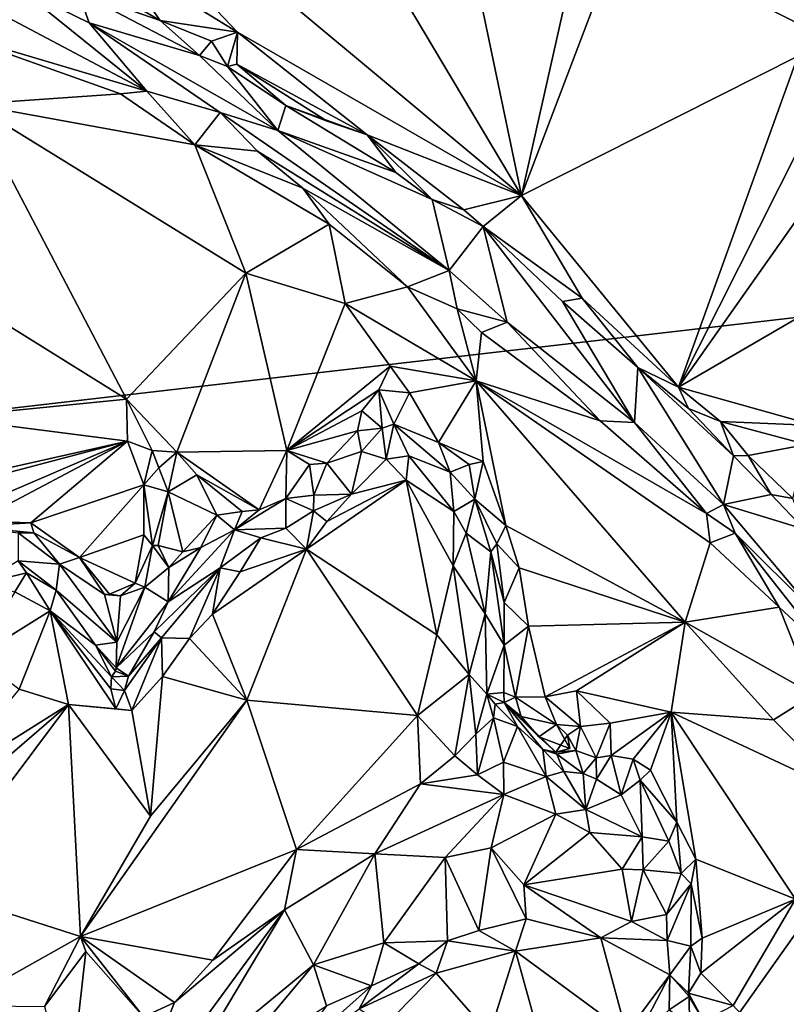
# Model space of a CAD drawing. Units: metres. Extents: x 24.1 to 29.3, y -12.4 to 11.7.
# Drawn here: x 27.1 to 28.1, y 0.4 to 1.7 of the extents above; entities that cross this region are included whole.
import ezdxf

# ---------------------------------------------------------------- set-up
doc = ezdxf.new("R2010")
doc.units = ezdxf.units.M

msp = doc.modelspace()

# ---------------------------------------------------------------- linework, layer by layer
at = {"layer": '1'}
for points in [[(28.7183, 1.3814, -1.6062), (24.8061, 3.3575, -1.5814), (26.974, 5.0741, -1.5826)], [(28.7183, 1.3814, -1.6062), (26.974, 5.0741, -1.5826), (29.0557, 2.1712, -1.6055)], [(28.7183, 1.3814, -1.6062), (24.8819, 0.9377, -1.5886), (24.8061, 3.3575, -1.5814)], [(26.9716, 2.8015, -1.0212), (27.7676, 1.4663, -1.0326), (27.4254, 3.1047, -1.0256)], [(27.4254, 3.1047, -1.0256), (27.7676, 1.4663, -1.0326), (28.0952, 2.9219, -1.0368)], [(28.0952, 2.9219, -1.0368), (27.7676, 1.4663, -1.0326), (28.0773, 2.2808, -1.0361)], [(26.9716, 2.8015, -1.0212), (26.9785, 2.1233, -1.0254), (27.7676, 1.4663, -1.0326)], [(27.7676, 1.4663, -1.0326), (28.1182, 1.6431, -1.0384), (28.0773, 2.2808, -1.0361)], [(28.0773, 2.2808, -1.0361), (28.1182, 1.6431, -1.0384), (28.1127, 2.036, -1.0397)], [(26.9785, 2.1233, -1.0254), (27.2524, 1.7691, -1.0263), (27.4077, 1.6734, -1.0298)], [(27.7676, 1.4663, -1.0326), (26.9785, 2.1233, -1.0254), (27.4077, 1.6734, -1.0298)], [(27.2524, 1.7691, -1.0263), (27.2361, 1.7314, -1.0145), (27.3093, 1.6885, -1.0215)], [(27.2524, 1.7691, -1.0263), (27.3093, 1.6885, -1.0215), (27.4077, 1.6734, -1.0298)], [(27.0108, 1.7485, -0.8235), (27.0333, 1.6755, -0.8046), (27.2926, 1.5987, -0.8055)], [(27.1319, 1.7285, -0.8659), (27.0108, 1.7485, -0.8235), (27.2926, 1.5987, -0.8055)], [(27.2056, 1.7249, -0.9711), (27.1319, 1.7285, -0.8659), (27.2193, 1.6855, -0.8727)], [(27.1319, 1.7285, -0.8659), (27.2926, 1.5987, -0.8055), (27.2193, 1.6855, -0.8727)], [(27.2361, 1.7314, -1.0145), (27.2056, 1.7249, -0.9711), (27.3093, 1.6885, -1.0215)], [(27.3093, 1.6885, -1.0215), (27.2056, 1.7249, -0.9711), (27.3592, 1.644, -0.9939)], [(27.3592, 1.644, -0.9939), (27.2056, 1.7249, -0.9711), (27.2193, 1.6855, -0.8727)], [(27.2193, 1.6855, -0.8727), (27.2926, 1.5987, -0.8055), (27.3854, 1.5719, -0.8297)], [(27.3592, 1.644, -0.9939), (27.2193, 1.6855, -0.8727), (27.4585, 1.5487, -0.8742)], [(27.4585, 1.5487, -0.8742), (27.2193, 1.6855, -0.8727), (27.3854, 1.5719, -0.8297)], [(27.4077, 1.6734, -1.0298), (27.3093, 1.6885, -1.0215), (27.3748, 1.6623, -1.0213)], [(27.3748, 1.6623, -1.0213), (27.3093, 1.6885, -1.0215), (27.3592, 1.644, -0.9939)], [(27.0333, 1.6755, -0.8046), (27.0707, 1.5824, -0.8005), (27.2591, 1.5955, -0.7996)], [(27.0333, 1.6755, -0.8046), (27.2591, 1.5955, -0.7996), (27.2926, 1.5987, -0.8055)], [(27.3748, 1.6623, -1.0213), (27.395, 1.6302, -1.0094), (27.4077, 1.6734, -1.0298)], [(27.4077, 1.6734, -1.0298), (27.395, 1.6302, -1.0094), (27.4066, 1.6328, -1.0204)], [(27.4066, 1.6328, -1.0204), (27.5721, 1.5434, -1.0263), (27.4077, 1.6734, -1.0298)], [(27.4077, 1.6734, -1.0298), (27.5721, 1.5434, -1.0263), (27.7676, 1.4663, -1.0326)], [(27.3748, 1.6623, -1.0213), (27.3592, 1.644, -0.9939), (27.395, 1.6302, -1.0094)], [(27.3592, 1.644, -0.9939), (27.4585, 1.5487, -0.8742), (27.395, 1.6302, -1.0094)], [(27.7676, 1.4663, -1.0326), (27.9669, 1.2235, -1.0306), (28.1182, 1.6431, -1.0384)], [(28.1182, 1.6431, -1.0384), (27.9669, 1.2235, -1.0306), (28.1201, 1.5279, -1.0369)], [(27.4066, 1.6328, -1.0204), (27.395, 1.6302, -1.0094), (27.4688, 1.5805, -0.9922)], [(27.395, 1.6302, -1.0094), (27.4585, 1.5487, -0.8742), (27.4688, 1.5805, -0.9922)], [(27.4066, 1.6328, -1.0204), (27.4688, 1.5805, -0.9922), (27.5214, 1.5606, -1.0139)], [(27.4066, 1.6328, -1.0204), (27.5214, 1.5606, -1.0139), (27.5721, 1.5434, -1.0263)], [(27.2591, 1.5955, -0.7996), (27.3533, 1.5306, -0.7902), (27.2926, 1.5987, -0.8055)], [(27.2926, 1.5987, -0.8055), (27.3533, 1.5306, -0.7902), (27.3854, 1.5719, -0.8297)], [(27.0707, 1.5824, -0.8005), (27.3533, 1.5306, -0.7902), (27.2591, 1.5955, -0.7996)], [(27.0857, 1.3208, -0.8259), (27.267, 1.2082, -0.8265), (27.0707, 1.5824, -0.8005)], [(27.3533, 1.5306, -0.7902), (27.0707, 1.5824, -0.8005), (27.418, 1.368, -0.7925)], [(27.0707, 1.5824, -0.8005), (27.267, 1.2082, -0.8265), (27.418, 1.368, -0.7925)], [(27.4688, 1.5805, -0.9922), (27.4585, 1.5487, -0.8742), (27.6083, 1.4956, -1.0119)], [(27.5214, 1.5606, -1.0139), (27.4688, 1.5805, -0.9922), (27.5721, 1.5434, -1.0263)], [(27.5721, 1.5434, -1.0263), (27.4688, 1.5805, -0.9922), (27.6083, 1.4956, -1.0119)], [(27.3854, 1.5719, -0.8297), (27.3533, 1.5306, -0.7902), (27.433, 1.5228, -0.8034)], [(27.3854, 1.5719, -0.8297), (27.433, 1.5228, -0.8034), (27.6761, 1.3716, -0.7992)], [(27.4585, 1.5487, -0.8742), (27.3854, 1.5719, -0.8297), (27.6761, 1.3716, -0.7992)], [(27.4585, 1.5487, -0.8742), (27.6761, 1.3716, -0.7992), (27.6543, 1.4616, -1.0069)], [(27.6083, 1.4956, -1.0119), (27.4585, 1.5487, -0.8742), (27.6543, 1.4616, -1.0069)], [(27.6083, 1.4956, -1.0119), (27.6543, 1.4616, -1.0069), (27.5721, 1.5434, -1.0263)], [(27.5721, 1.5434, -1.0263), (27.6543, 1.4616, -1.0069), (27.6945, 1.4482, -1.0252)], [(27.7676, 1.4663, -1.0326), (27.5721, 1.5434, -1.0263), (27.6945, 1.4482, -1.0252)], [(27.3533, 1.5306, -0.7902), (27.4906, 1.4759, -0.7888), (27.433, 1.5228, -0.8034)], [(27.3533, 1.5306, -0.7902), (27.418, 1.368, -0.7925), (27.5238, 1.4301, -0.7782)], [(27.4906, 1.4759, -0.7888), (27.3533, 1.5306, -0.7902), (27.5238, 1.4301, -0.7782)], [(28.1201, 1.5279, -1.0369), (27.9669, 1.2235, -1.0306), (28.1327, 1.4587, -1.0402)], [(27.6761, 1.3716, -0.7992), (27.433, 1.5228, -0.8034), (27.4906, 1.4759, -0.7888)], [(27.5238, 1.4301, -0.7782), (27.623, 1.3508, -0.7741), (27.4906, 1.4759, -0.7888)], [(27.623, 1.3508, -0.7741), (27.6761, 1.3716, -0.7992), (27.4906, 1.4759, -0.7888)], [(27.6543, 1.4616, -1.0069), (27.6761, 1.3716, -0.7992), (27.719, 1.4271, -1.0238)], [(27.6543, 1.4616, -1.0069), (27.719, 1.4271, -1.0238), (27.6945, 1.4482, -1.0252)], [(27.7676, 1.4663, -1.0326), (27.6945, 1.4482, -1.0252), (27.719, 1.4271, -1.0238)], [(27.7676, 1.4663, -1.0326), (27.719, 1.4271, -1.0238), (27.8445, 1.3363, -1.0294)], [(27.7676, 1.4663, -1.0326), (27.8445, 1.3363, -1.0294), (27.9669, 1.2235, -1.0306)], [(27.9669, 1.2235, -1.0306), (28.1273, 1.317, -1.0366), (28.1327, 1.4587, -1.0402)], [(27.5238, 1.4301, -0.7782), (27.418, 1.368, -0.7925), (27.5441, 1.3294, -0.7766)], [(27.5238, 1.4301, -0.7782), (27.5441, 1.3294, -0.7766), (27.623, 1.3508, -0.7741)], [(27.719, 1.4271, -1.0238), (27.6761, 1.3716, -0.7992), (27.7496, 1.3061, -0.7951)], [(27.719, 1.4271, -1.0238), (27.7496, 1.3061, -0.7951), (27.9109, 1.1786, -0.8031)], [(27.8197, 1.3322, -1.0125), (27.719, 1.4271, -1.0238), (27.9109, 1.1786, -0.8031)], [(27.719, 1.4271, -1.0238), (27.8197, 1.3322, -1.0125), (27.8445, 1.3363, -1.0294)], [(26.224, -2.1366, -1.5813), (24.8819, 0.9377, -1.5886), (28.7183, 1.3814, -1.6062)], [(26.224, -2.1366, -1.5813), (28.7183, 1.3814, -1.6062), (28.8213, -0.6642, -1.6013)], [(27.267, 1.2082, -0.8265), (27.3307, 1.141, -0.8279), (27.418, 1.368, -0.7925)], [(27.418, 1.368, -0.7925), (27.3307, 1.141, -0.8279), (27.4701, 1.143, -0.8173)], [(27.5441, 1.3294, -0.7766), (27.418, 1.368, -0.7925), (27.4701, 1.143, -0.8173)], [(27.623, 1.3508, -0.7741), (27.6859, 1.3227, -0.7757), (27.6761, 1.3716, -0.7992)], [(27.6859, 1.3227, -0.7757), (27.7496, 1.3061, -0.7951), (27.6761, 1.3716, -0.7992)], [(27.5441, 1.3294, -0.7766), (27.7102, 1.2315, -0.7706), (27.623, 1.3508, -0.7741)], [(27.623, 1.3508, -0.7741), (27.7102, 1.2315, -0.7706), (27.6859, 1.3227, -0.7757)], [(27.8197, 1.3322, -1.0125), (27.9152, 1.2483, -1.0117), (27.8445, 1.3363, -1.0294)], [(27.8445, 1.3363, -1.0294), (27.9152, 1.2483, -1.0117), (27.9669, 1.2235, -1.0306)], [(27.5441, 1.3294, -0.7766), (27.4701, 1.143, -0.8173), (27.601, 1.2501, -0.7802)], [(27.5441, 1.3294, -0.7766), (27.601, 1.2501, -0.7802), (27.7102, 1.2315, -0.7706)], [(27.8197, 1.3322, -1.0125), (27.9109, 1.1786, -0.8031), (27.9152, 1.2483, -1.0117)], [(27.267, 1.2082, -0.8265), (27.0857, 1.3208, -0.8259), (27.034, 1.1851, -0.9069)], [(27.6859, 1.3227, -0.7757), (27.7102, 1.2315, -0.7706), (27.7171, 1.2926, -0.7757)], [(27.6859, 1.3227, -0.7757), (27.7171, 1.2926, -0.7757), (27.7496, 1.3061, -0.7951)], [(27.9669, 1.2235, -1.0306), (28.1402, 1.1747, -1.0381), (28.1273, 1.317, -1.0366)], [(27.7496, 1.3061, -0.7951), (27.7171, 1.2926, -0.7757), (27.8674, 1.1809, -0.7705)], [(27.9109, 1.1786, -0.8031), (27.7496, 1.3061, -0.7951), (27.8674, 1.1809, -0.7705)], [(27.7171, 1.2926, -0.7757), (27.7102, 1.2315, -0.7706), (27.8674, 1.1809, -0.7705)], [(27.601, 1.2501, -0.7802), (27.4701, 1.143, -0.8173), (27.5869, 1.2201, -0.7818)], [(27.601, 1.2501, -0.7802), (27.5869, 1.2201, -0.7818), (27.6258, 1.2165, -0.7771)], [(27.601, 1.2501, -0.7802), (27.6258, 1.2165, -0.7771), (27.7102, 1.2315, -0.7706)], [(27.9152, 1.2483, -1.0117), (27.9109, 1.1786, -0.8031), (28.024, 1.0746, -0.8051)], [(27.9669, 1.2235, -1.0306), (27.9152, 1.2483, -1.0117), (27.9795, 1.1964, -1.0212)], [(27.9795, 1.1964, -1.0212), (27.9152, 1.2483, -1.0117), (28.0366, 1.1364, -1.0172)], [(28.0366, 1.1364, -1.0172), (27.9152, 1.2483, -1.0117), (28.024, 1.0746, -0.8051)], [(27.6258, 1.2165, -0.7771), (27.6625, 1.1535, -0.7825), (27.7102, 1.2315, -0.7706)], [(27.6625, 1.1535, -0.7825), (27.7192, 1.1292, -0.7828), (27.7102, 1.2315, -0.7706)], [(27.7192, 1.1292, -0.7828), (27.748, 1.0483, -0.7961), (27.7102, 1.2315, -0.7706)], [(27.748, 1.0483, -0.7961), (27.975, 0.9257, -0.7692), (27.7102, 1.2315, -0.7706)], [(27.8674, 1.1809, -0.7705), (27.7102, 1.2315, -0.7706), (28.0024, 1.0635, -0.7694)], [(28.0024, 1.0635, -0.7694), (27.7102, 1.2315, -0.7706), (28.0067, 1.0262, -0.7615)], [(27.7102, 1.2315, -0.7706), (27.975, 0.9257, -0.7692), (28.0067, 1.0262, -0.7615)], [(27.9795, 1.1964, -1.0212), (28.0198, 1.1799, -1.0317), (27.9669, 1.2235, -1.0306)], [(28.1402, 1.1747, -1.0381), (27.9669, 1.2235, -1.0306), (28.0198, 1.1799, -1.0317)], [(27.4701, 1.143, -0.8173), (27.5654, 1.1937, -0.7936), (27.5869, 1.2201, -0.7818)], [(27.5654, 1.1937, -0.7936), (27.5912, 1.1714, -0.7675), (27.5869, 1.2201, -0.7818)], [(27.5869, 1.2201, -0.7818), (27.5912, 1.1714, -0.7675), (27.6057, 1.1765, -0.7615)], [(27.5869, 1.2201, -0.7818), (27.6057, 1.1765, -0.7615), (27.6258, 1.2165, -0.7771)], [(27.6258, 1.2165, -0.7771), (27.6057, 1.1765, -0.7615), (27.6625, 1.1535, -0.7825)], [(27.2679, 1.1552, -0.8378), (27.267, 1.2082, -0.8265), (27.034, 1.1851, -0.9069)], [(27.267, 1.2082, -0.8265), (27.2679, 1.1552, -0.8378), (27.2993, 1.1434, -0.836)], [(27.267, 1.2082, -0.8265), (27.2993, 1.1434, -0.836), (27.3307, 1.141, -0.8279)], [(27.4701, 1.143, -0.8173), (27.5598, 1.1683, -0.802), (27.5654, 1.1937, -0.7936)], [(27.5654, 1.1937, -0.7936), (27.5598, 1.1683, -0.802), (27.5912, 1.1714, -0.7675)], [(27.9795, 1.1964, -1.0212), (28.0366, 1.1364, -1.0172), (28.0198, 1.1799, -1.0317)], [(27.2679, 1.1552, -0.8378), (27.034, 1.1851, -0.9069), (27.0213, 1.0995, -0.8596)], [(27.5912, 1.1714, -0.7675), (27.5961, 1.1324, -0.7374), (27.6057, 1.1765, -0.7615)], [(27.6057, 1.1765, -0.7615), (27.5961, 1.1324, -0.7374), (27.6249, 1.1365, -0.7347)], [(27.6057, 1.1765, -0.7615), (27.6249, 1.1365, -0.7347), (27.6772, 1.1159, -0.7645)], [(27.6057, 1.1765, -0.7615), (27.6772, 1.1159, -0.7645), (27.6625, 1.1535, -0.7825)], [(27.8674, 1.1809, -0.7705), (28.0024, 1.0635, -0.7694), (27.9109, 1.1786, -0.8031)], [(27.9109, 1.1786, -0.8031), (28.0024, 1.0635, -0.7694), (28.024, 1.0746, -0.8051)], [(28.0366, 1.1364, -1.0172), (28.0552, 1.1369, -1.0272), (28.0198, 1.1799, -1.0317)], [(28.0198, 1.1799, -1.0317), (28.0552, 1.1369, -1.0272), (28.129, 1.1509, -1.0359)], [(28.0198, 1.1799, -1.0317), (28.129, 1.1509, -1.0359), (28.1402, 1.1747, -1.0381)], [(27.4701, 1.143, -0.8173), (27.5207, 1.1273, -0.7971), (27.5598, 1.1683, -0.802)], [(27.5598, 1.1683, -0.802), (27.5207, 1.1273, -0.7971), (27.5646, 1.142, -0.7825)], [(27.5598, 1.1683, -0.802), (27.5646, 1.142, -0.7825), (27.5912, 1.1714, -0.7675)], [(27.5912, 1.1714, -0.7675), (27.5646, 1.142, -0.7825), (27.5961, 1.1324, -0.7374)], [(27.2679, 1.1552, -0.8378), (27.0213, 1.0995, -0.8596), (27.031, 1.0924, -0.9255)], [(27.2679, 1.1552, -0.8378), (27.031, 1.0924, -0.9255), (27.0465, 1.0601, -0.9563)], [(27.2679, 1.1552, -0.8378), (27.0465, 1.0601, -0.9563), (27.0762, 1.0534, -0.9634)], [(27.2679, 1.1552, -0.8378), (27.0762, 1.0534, -0.9634), (27.1457, 1.0513, -0.9682)], [(27.289, 1.0997, -0.9086), (27.2679, 1.1552, -0.8378), (27.1457, 1.0513, -0.9682)], [(27.2679, 1.1552, -0.8378), (27.289, 1.0997, -0.9086), (27.2993, 1.1434, -0.836)], [(27.6625, 1.1535, -0.7825), (27.6772, 1.1159, -0.7645), (27.7014, 1.1256, -0.7805)], [(27.6625, 1.1535, -0.7825), (27.7014, 1.1256, -0.7805), (27.7192, 1.1292, -0.7828)], [(28.0552, 1.1369, -1.0272), (28.1117, 1.0825, -1.0305), (28.129, 1.1509, -1.0359)], [(27.2993, 1.1434, -0.836), (27.289, 1.0997, -0.9086), (27.3076, 1.1212, -0.8525)], [(27.2993, 1.1434, -0.836), (27.3076, 1.1212, -0.8525), (27.3307, 1.141, -0.8279)], [(27.3076, 1.1212, -0.8525), (27.3196, 1.0909, -0.845), (27.3307, 1.141, -0.8279)], [(27.3196, 1.0909, -0.845), (27.3561, 1.1122, -0.8303), (27.3307, 1.141, -0.8279)], [(27.3307, 1.141, -0.8279), (27.435, 1.0678, -0.8334), (27.4701, 1.143, -0.8173)], [(27.3307, 1.141, -0.8279), (27.3561, 1.1122, -0.8303), (27.435, 1.0678, -0.8334)], [(27.4701, 1.143, -0.8173), (27.435, 1.0678, -0.8334), (27.469, 1.0822, -0.8146)], [(27.4701, 1.143, -0.8173), (27.469, 1.0822, -0.8146), (27.4989, 1.1254, -0.8025)], [(27.4701, 1.143, -0.8173), (27.4989, 1.1254, -0.8025), (27.5207, 1.1273, -0.7971)], [(27.5207, 1.1273, -0.7971), (27.5523, 1.0879, -0.737), (27.5646, 1.142, -0.7825)], [(27.5646, 1.142, -0.7825), (27.5523, 1.0879, -0.737), (27.5961, 1.1324, -0.7374)], [(27.5961, 1.1324, -0.7374), (27.6215, 1.1057, -0.7199), (27.6249, 1.1365, -0.7347)], [(27.6249, 1.1365, -0.7347), (27.6215, 1.1057, -0.7199), (27.682, 1.0657, -0.7242)], [(27.6249, 1.1365, -0.7347), (27.682, 1.0657, -0.7242), (27.6772, 1.1159, -0.7645)], [(28.0366, 1.1364, -1.0172), (28.024, 1.0746, -0.8051), (28.0843, 1.0876, -1.0137)], [(28.0552, 1.1369, -1.0272), (28.0366, 1.1364, -1.0172), (28.0843, 1.0876, -1.0137)], [(28.0552, 1.1369, -1.0272), (28.0843, 1.0876, -1.0137), (28.1117, 1.0825, -1.0305)], [(27.4989, 1.1254, -0.8025), (27.469, 1.0822, -0.8146), (27.5045, 1.0866, -0.7789)], [(27.4989, 1.1254, -0.8025), (27.5045, 1.0866, -0.7789), (27.5207, 1.1273, -0.7971)], [(27.5207, 1.1273, -0.7971), (27.5045, 1.0866, -0.7789), (27.5523, 1.0879, -0.737)], [(27.5961, 1.1324, -0.7374), (27.5523, 1.0879, -0.737), (27.6215, 1.1057, -0.7199)], [(27.7014, 1.1256, -0.7805), (27.6772, 1.1159, -0.7645), (27.7087, 1.0817, -0.785)], [(27.7014, 1.1256, -0.7805), (27.7087, 1.0817, -0.785), (27.7192, 1.1292, -0.7828)], [(27.7192, 1.1292, -0.7828), (27.7087, 1.0817, -0.785), (27.748, 1.0483, -0.7961)], [(27.3076, 1.1212, -0.8525), (27.289, 1.0997, -0.9086), (27.3196, 1.0909, -0.845)], [(27.3561, 1.1122, -0.8303), (27.3196, 1.0909, -0.845), (27.3812, 1.0613, -0.8366)], [(27.3561, 1.1122, -0.8303), (27.3812, 1.0613, -0.8366), (27.4136, 1.0659, -0.8332)], [(27.3561, 1.1122, -0.8303), (27.4136, 1.0659, -0.8332), (27.435, 1.0678, -0.8334)], [(27.6772, 1.1159, -0.7645), (27.682, 1.0657, -0.7242), (27.7087, 1.0817, -0.785)], [(27.289, 1.0997, -0.9086), (27.1457, 1.0513, -0.9682), (27.2073, 1.0075, -0.9725)], [(27.289, 1.0361, -0.9046), (27.289, 1.0997, -0.9086), (27.2073, 1.0075, -0.9725)], [(27.289, 1.0997, -0.9086), (27.289, 1.0361, -0.9046), (27.2999, 1.0228, -0.8817)], [(27.289, 1.0997, -0.9086), (27.2999, 1.0228, -0.8817), (27.3196, 1.0909, -0.845)], [(27.5208, 1.053, -0.733), (27.4951, 1.0183, -0.7264), (27.6215, 1.1057, -0.7199)], [(27.6215, 1.1057, -0.7199), (27.4951, 1.0183, -0.7264), (27.6603, 0.9094, -0.7071)], [(27.5523, 1.0879, -0.737), (27.5208, 1.053, -0.733), (27.6215, 1.1057, -0.7199)], [(27.6215, 1.1057, -0.7199), (27.6603, 0.9094, -0.7071), (27.6812, 0.9971, -0.7112)], [(27.6215, 1.1057, -0.7199), (27.6812, 0.9971, -0.7112), (27.682, 1.0657, -0.7242)], [(27.2999, 1.0228, -0.8817), (27.3071, 1.0228, -0.8632), (27.3196, 1.0909, -0.845)], [(27.3383, 1.0147, -0.8681), (27.3196, 1.0909, -0.845), (27.3071, 1.0228, -0.8632)], [(27.3383, 1.0147, -0.8681), (27.3812, 1.0613, -0.8366), (27.3196, 1.0909, -0.845)], [(27.469, 1.0822, -0.8146), (27.504, 1.0667, -0.7529), (27.5045, 1.0866, -0.7789)], [(27.5045, 1.0866, -0.7789), (27.504, 1.0667, -0.7529), (27.5523, 1.0879, -0.737)], [(27.504, 1.0667, -0.7529), (27.5208, 1.053, -0.733), (27.5523, 1.0879, -0.737)], [(28.0843, 1.0876, -1.0137), (28.024, 1.0746, -0.8051), (28.1261, 1.0434, -1.0104)], [(28.0843, 1.0876, -1.0137), (28.1261, 1.0434, -1.0104), (28.1117, 1.0825, -1.0305)], [(27.435, 1.0678, -0.8334), (27.4038, 1.0428, -0.8161), (27.469, 1.0822, -0.8146)], [(27.469, 1.0822, -0.8146), (27.4038, 1.0428, -0.8161), (27.4689, 1.0449, -0.7503)], [(27.469, 1.0822, -0.8146), (27.4689, 1.0449, -0.7503), (27.504, 1.0667, -0.7529)], [(27.7087, 1.0817, -0.785), (27.682, 1.0657, -0.7242), (27.6975, 1.0382, -0.7284)], [(27.7087, 1.0817, -0.785), (27.6975, 1.0382, -0.7284), (27.7288, 1.0148, -0.7858)], [(27.7087, 1.0817, -0.785), (27.7288, 1.0148, -0.7858), (27.7365, 1.0247, -0.7986)], [(27.7087, 1.0817, -0.785), (27.7365, 1.0247, -0.7986), (27.748, 1.0483, -0.7961)], [(28.024, 1.0746, -0.8051), (28.0024, 1.0635, -0.7694), (28.0388, 1.0383, -0.7767)], [(28.024, 1.0746, -0.8051), (28.0388, 1.0383, -0.7767), (28.1386, 0.9388, -0.7865)], [(28.1261, 1.0434, -1.0104), (28.024, 1.0746, -0.8051), (28.1386, 0.9388, -0.7865)], [(27.3383, 1.0147, -0.8681), (27.3611, 1.0202, -0.8399), (27.3812, 1.0613, -0.8366)], [(27.3812, 1.0613, -0.8366), (27.3611, 1.0202, -0.8399), (27.4038, 1.0428, -0.8161)], [(27.3812, 1.0613, -0.8366), (27.4038, 1.0428, -0.8161), (27.4136, 1.0659, -0.8332)], [(27.435, 1.0678, -0.8334), (27.4136, 1.0659, -0.8332), (27.4038, 1.0428, -0.8161)], [(27.4689, 1.0449, -0.7503), (27.4951, 1.0183, -0.7264), (27.504, 1.0667, -0.7529)], [(27.504, 1.0667, -0.7529), (27.4951, 1.0183, -0.7264), (27.5208, 1.053, -0.733)], [(27.6975, 1.0382, -0.7284), (27.682, 1.0657, -0.7242), (27.6812, 0.9971, -0.7112)], [(28.0024, 1.0635, -0.7694), (28.0067, 1.0262, -0.7615), (28.0388, 1.0383, -0.7767)], [(27.0762, 1.0534, -0.9634), (27.0653, 1.047, -0.9238), (27.1457, 1.0513, -0.9682)], [(27.1457, 1.0513, -0.9682), (27.0653, 1.047, -0.9238), (27.1492, 1.039, -0.9105)], [(27.1457, 1.0513, -0.9682), (27.1492, 1.039, -0.9105), (27.2073, 1.0075, -0.9725)], [(27.0653, 1.047, -0.9238), (27.1296, 1.0389, -0.889), (27.1492, 1.039, -0.9105)], [(27.1296, 1.0389, -0.889), (27.1295, 1.0035, -0.7282), (27.1817, 0.9992, -0.8472)], [(27.1492, 1.039, -0.9105), (27.1296, 1.0389, -0.889), (27.1817, 0.9992, -0.8472)], [(27.1492, 1.039, -0.9105), (27.1817, 0.9992, -0.8472), (27.2073, 1.0075, -0.9725)], [(27.3611, 1.0202, -0.8399), (27.3195, 0.9514, -0.7462), (27.4038, 1.0428, -0.8161)], [(27.3195, 0.9514, -0.7462), (27.3856, 0.9946, -0.7378), (27.4038, 1.0428, -0.8161)], [(27.4038, 1.0428, -0.8161), (27.3856, 0.9946, -0.7378), (27.4372, 1.0326, -0.7495)], [(27.4038, 1.0428, -0.8161), (27.4372, 1.0326, -0.7495), (27.4689, 1.0449, -0.7503)], [(27.4372, 1.0326, -0.7495), (27.4951, 1.0183, -0.7264), (27.4689, 1.0449, -0.7503)], [(27.6975, 1.0382, -0.7284), (27.6812, 0.9971, -0.7112), (27.7216, 0.9361, -0.7364)], [(27.6975, 1.0382, -0.7284), (27.7216, 0.9361, -0.7364), (27.7288, 1.0148, -0.7858)], [(27.748, 1.0483, -0.7961), (27.7365, 1.0247, -0.7986), (27.7646, 0.9943, -0.8077)], [(27.748, 1.0483, -0.7961), (27.7646, 0.9943, -0.8077), (27.975, 0.9257, -0.7692)], [(28.0388, 1.0383, -0.7767), (28.0067, 1.0262, -0.7615), (28.0943, 0.9446, -0.7621)], [(28.0388, 1.0383, -0.7767), (28.0943, 0.9446, -0.7621), (28.1615, 0.882, -0.7619)], [(28.0388, 1.0383, -0.7767), (28.1615, 0.882, -0.7619), (28.1386, 0.9388, -0.7865)], [(27.2779, 0.975, -0.9302), (27.289, 1.0361, -0.9046), (27.2073, 1.0075, -0.9725)], [(27.289, 1.0361, -0.9046), (27.2779, 0.975, -0.9302), (27.2999, 1.0228, -0.8817)], [(27.4372, 1.0326, -0.7495), (27.3856, 0.9946, -0.7378), (27.4109, 0.9892, -0.7245)], [(27.4372, 1.0326, -0.7495), (27.4109, 0.9892, -0.7245), (27.4951, 1.0183, -0.7264)], [(27.7288, 1.0148, -0.7858), (27.7459, 0.9506, -0.8158), (27.7365, 1.0247, -0.7986)], [(27.7365, 1.0247, -0.7986), (27.7459, 0.9506, -0.8158), (27.7646, 0.9943, -0.8077)], [(28.0067, 1.0262, -0.7615), (27.975, 0.9257, -0.7692), (28.0943, 0.9446, -0.7621)], [(27.2999, 1.0228, -0.8817), (27.2779, 0.975, -0.9302), (27.2901, 0.9701, -0.8963)], [(27.3203, 0.9948, -0.8708), (27.2999, 1.0228, -0.8817), (27.2901, 0.9701, -0.8963)], [(27.3071, 1.0228, -0.8632), (27.2999, 1.0228, -0.8817), (27.3203, 0.9948, -0.8708)], [(27.3071, 1.0228, -0.8632), (27.3203, 0.9948, -0.8708), (27.3383, 1.0147, -0.8681)], [(27.3203, 0.9948, -0.8708), (27.3195, 0.9514, -0.7462), (27.3611, 1.0202, -0.8399)], [(27.3383, 1.0147, -0.8681), (27.3203, 0.9948, -0.8708), (27.3611, 1.0202, -0.8399)], [(27.4109, 0.9892, -0.7245), (27.3757, 0.9359, -0.7182), (27.4951, 1.0183, -0.7264)], [(27.3757, 0.9359, -0.7182), (27.4193, 0.8266, -0.7237), (27.4951, 1.0183, -0.7264)], [(27.4951, 1.0183, -0.7264), (27.4193, 0.8266, -0.7237), (27.636, 0.8073, -0.7024)], [(27.4951, 1.0183, -0.7264), (27.636, 0.8073, -0.7024), (27.6603, 0.9094, -0.7071)], [(27.7288, 1.0148, -0.7858), (27.7216, 0.9361, -0.7364), (27.7459, 0.8962, -0.8263)], [(27.7288, 1.0148, -0.7858), (27.7459, 0.8962, -0.8263), (27.7459, 0.9506, -0.8158)], [(27.1295, 1.0035, -0.7282), (27.0814, 0.9739, -0.698), (27.1399, 0.9879, -0.7063)], [(27.1295, 1.0035, -0.7282), (27.1399, 0.9879, -0.7063), (27.1776, 0.966, -0.7169)], [(27.1295, 1.0035, -0.7282), (27.1776, 0.966, -0.7169), (27.1817, 0.9992, -0.8472)], [(27.1817, 0.9992, -0.8472), (27.1776, 0.966, -0.7169), (27.2544, 0.9003, -0.8172)], [(27.2073, 1.0075, -0.9725), (27.1817, 0.9992, -0.8472), (27.2391, 0.9605, -0.9361)], [(27.2391, 0.9605, -0.9361), (27.1817, 0.9992, -0.8472), (27.2544, 0.9003, -0.8172)], [(27.2073, 1.0075, -0.9725), (27.2391, 0.9605, -0.9361), (27.2454, 0.9609, -0.9619)], [(27.2779, 0.975, -0.9302), (27.2073, 1.0075, -0.9725), (27.2454, 0.9609, -0.9619)], [(27.1399, 0.9879, -0.7063), (27.0814, 0.9739, -0.698), (27.1251, 0.9641, -0.6839)], [(27.1399, 0.9879, -0.7063), (27.1251, 0.9641, -0.6839), (27.1702, 0.9399, -0.6817)], [(27.1399, 0.9879, -0.7063), (27.1702, 0.9399, -0.6817), (27.1776, 0.966, -0.7169)], [(27.3203, 0.9948, -0.8708), (27.2901, 0.9701, -0.8963), (27.3195, 0.9514, -0.7462)], [(27.3018, 0.9135, -0.7257), (27.3111, 0.9057, -0.7133), (27.3856, 0.9946, -0.7378)], [(27.3195, 0.9514, -0.7462), (27.3018, 0.9135, -0.7257), (27.3856, 0.9946, -0.7378)], [(27.3856, 0.9946, -0.7378), (27.3111, 0.9057, -0.7133), (27.3465, 0.9047, -0.7112)], [(27.3856, 0.9946, -0.7378), (27.3465, 0.9047, -0.7112), (27.3757, 0.9359, -0.7182)], [(27.3856, 0.9946, -0.7378), (27.3757, 0.9359, -0.7182), (27.4109, 0.9892, -0.7245)], [(27.6603, 0.9094, -0.7071), (27.7012, 0.8593, -0.7216), (27.6812, 0.9971, -0.7112)], [(27.7216, 0.9361, -0.7364), (27.6812, 0.9971, -0.7112), (27.7012, 0.8593, -0.7216)], [(27.7646, 0.9943, -0.8077), (27.7459, 0.9506, -0.8158), (27.7764, 0.9204, -0.8229)], [(27.7646, 0.9943, -0.8077), (27.7764, 0.9204, -0.8229), (27.975, 0.9257, -0.7692)], [(27.2454, 0.9609, -0.9619), (27.2591, 0.959, -0.9385), (27.2779, 0.975, -0.9302)], [(27.2591, 0.959, -0.9385), (27.2901, 0.9701, -0.8963), (27.2779, 0.975, -0.9302)], [(27.1251, 0.9641, -0.6839), (27.0771, 0.882, -0.6674), (27.1702, 0.9399, -0.6817)], [(27.1776, 0.966, -0.7169), (27.1702, 0.9399, -0.6817), (27.2273, 0.8964, -0.7265)], [(27.1776, 0.966, -0.7169), (27.2273, 0.8964, -0.7265), (27.2544, 0.9003, -0.8172)], [(27.2544, 0.9003, -0.8172), (27.2538, 0.8677, -0.7622), (27.2901, 0.9701, -0.8963)], [(27.2901, 0.9701, -0.8963), (27.2538, 0.8677, -0.7622), (27.3195, 0.9514, -0.7462)], [(27.2591, 0.959, -0.9385), (27.2544, 0.9003, -0.8172), (27.2901, 0.9701, -0.8963)], [(27.2454, 0.9609, -0.9619), (27.2391, 0.9605, -0.9361), (27.2591, 0.959, -0.9385)], [(27.2591, 0.959, -0.9385), (27.2391, 0.9605, -0.9361), (27.2544, 0.9003, -0.8172)], [(27.3195, 0.9514, -0.7462), (27.2538, 0.8677, -0.7622), (27.3018, 0.9135, -0.7257)], [(27.7459, 0.9506, -0.8158), (27.7459, 0.8962, -0.8263), (27.7764, 0.9204, -0.8229)], [(27.0771, 0.882, -0.6674), (27.1308, 0.8404, -0.6659), (27.1702, 0.9399, -0.6817)], [(27.1702, 0.9399, -0.6817), (27.1308, 0.8404, -0.6659), (27.1934, 0.8213, -0.6708)], [(27.1702, 0.9399, -0.6817), (27.1934, 0.8213, -0.6708), (27.2534, 0.8156, -0.6999)], [(27.2273, 0.8964, -0.7265), (27.1702, 0.9399, -0.6817), (27.2479, 0.8563, -0.7243)], [(27.1702, 0.9399, -0.6817), (27.2534, 0.8156, -0.6999), (27.247, 0.8412, -0.7094)], [(27.2479, 0.8563, -0.7243), (27.1702, 0.9399, -0.6817), (27.247, 0.8412, -0.7094)], [(27.975, 0.9257, -0.7692), (28.1383, 0.8338, -0.7568), (28.0943, 0.9446, -0.7621)], [(28.0943, 0.9446, -0.7621), (28.1383, 0.8338, -0.7568), (28.1615, 0.882, -0.7619)], [(27.3757, 0.9359, -0.7182), (27.3465, 0.9047, -0.7112), (27.4193, 0.8266, -0.7237)], [(27.7012, 0.8593, -0.7216), (27.7239, 0.8344, -0.7748), (27.7216, 0.9361, -0.7364)], [(27.7216, 0.9361, -0.7364), (27.7239, 0.8344, -0.7748), (27.7459, 0.8962, -0.8263)], [(27.7764, 0.9204, -0.8229), (27.7976, 0.831, -0.8405), (27.975, 0.9257, -0.7692)], [(27.7976, 0.831, -0.8405), (27.8376, 0.8387, -0.8259), (27.975, 0.9257, -0.7692)], [(27.975, 0.9257, -0.7692), (27.8376, 0.8387, -0.8259), (27.9574, 0.8113, -0.8033)], [(27.975, 0.9257, -0.7692), (27.9574, 0.8113, -0.8033), (28.0874, 0.8016, -0.7704)], [(27.975, 0.9257, -0.7692), (28.0874, 0.8016, -0.7704), (28.1383, 0.8338, -0.7568)], [(27.2538, 0.8677, -0.7622), (27.2694, 0.8573, -0.7237), (27.3018, 0.9135, -0.7257)], [(27.3018, 0.9135, -0.7257), (27.2694, 0.8573, -0.7237), (27.3111, 0.9057, -0.7133)], [(27.7459, 0.8962, -0.8263), (27.7602, 0.8306, -0.8477), (27.7764, 0.9204, -0.8229)], [(27.7764, 0.9204, -0.8229), (27.7602, 0.8306, -0.8477), (27.7976, 0.831, -0.8405)], [(27.2544, 0.9003, -0.8172), (27.2273, 0.8964, -0.7265), (27.2538, 0.8677, -0.7622)], [(27.2694, 0.8573, -0.7237), (27.2642, 0.8389, -0.7122), (27.3111, 0.9057, -0.7133)], [(27.2642, 0.8389, -0.7122), (27.2735, 0.8134, -0.7016), (27.3111, 0.9057, -0.7133)], [(27.3111, 0.9057, -0.7133), (27.2735, 0.8134, -0.7016), (27.3126, 0.8568, -0.7061)], [(27.3111, 0.9057, -0.7133), (27.3126, 0.8568, -0.7061), (27.3465, 0.9047, -0.7112)], [(27.3465, 0.9047, -0.7112), (27.3126, 0.8568, -0.7061), (27.4193, 0.8266, -0.7237)], [(27.6603, 0.9094, -0.7071), (27.636, 0.8073, -0.7024), (27.7012, 0.8593, -0.7216)], [(27.2273, 0.8964, -0.7265), (27.2479, 0.8563, -0.7243), (27.2527, 0.8635, -0.7481)], [(27.2538, 0.8677, -0.7622), (27.2273, 0.8964, -0.7265), (27.2527, 0.8635, -0.7481)], [(27.7459, 0.8962, -0.8263), (27.7239, 0.8344, -0.7748), (27.7454, 0.8364, -0.8409)], [(27.7459, 0.8962, -0.8263), (27.7454, 0.8364, -0.8409), (27.7602, 0.8306, -0.8477)], [(27.2527, 0.8635, -0.7481), (27.2479, 0.8563, -0.7243), (27.2694, 0.8573, -0.7237)], [(27.2538, 0.8677, -0.7622), (27.2527, 0.8635, -0.7481), (27.2694, 0.8573, -0.7237)], [(27.2479, 0.8563, -0.7243), (27.247, 0.8412, -0.7094), (27.2642, 0.8389, -0.7122)], [(27.2479, 0.8563, -0.7243), (27.2642, 0.8389, -0.7122), (27.2694, 0.8573, -0.7237)], [(27.2735, 0.8134, -0.7016), (27.2972, 0.6794, -0.7236), (27.3126, 0.8568, -0.7061)], [(27.3126, 0.8568, -0.7061), (27.2972, 0.6794, -0.7236), (27.4193, 0.8266, -0.7237)], [(27.636, 0.8073, -0.7024), (27.683, 0.7559, -0.7248), (27.7012, 0.8593, -0.7216)], [(27.7012, 0.8593, -0.7216), (27.683, 0.7559, -0.7248), (27.7098, 0.7836, -0.7486)], [(27.7012, 0.8593, -0.7216), (27.7098, 0.7836, -0.7486), (27.7239, 0.8344, -0.7748)], [(27.0294, 0.7181, -0.6713), (27.1934, 0.8213, -0.6708), (27.1308, 0.8404, -0.6659)], [(27.247, 0.8412, -0.7094), (27.2534, 0.8156, -0.6999), (27.2642, 0.8389, -0.7122)], [(27.2642, 0.8389, -0.7122), (27.2534, 0.8156, -0.6999), (27.2735, 0.8134, -0.7016)], [(27.7454, 0.8364, -0.8409), (27.7239, 0.8344, -0.7748), (27.7456, 0.8235, -0.8302)], [(27.7454, 0.8364, -0.8409), (27.7456, 0.8235, -0.8302), (27.7602, 0.8306, -0.8477)], [(27.8376, 0.8387, -0.8259), (27.7976, 0.831, -0.8405), (27.8426, 0.7934, -0.8237)], [(27.8376, 0.8387, -0.8259), (27.8426, 0.7934, -0.8237), (27.8801, 0.7976, -0.8264)], [(27.8376, 0.8387, -0.8259), (27.8801, 0.7976, -0.8264), (27.9574, 0.8113, -0.8033)], [(27.4193, 0.8266, -0.7237), (27.2972, 0.6794, -0.7236), (27.2084, 0.5269, -0.7213)], [(27.4193, 0.8266, -0.7237), (27.2084, 0.5269, -0.7213), (27.4823, 0.6373, -0.7049)], [(27.4193, 0.8266, -0.7237), (27.4823, 0.6373, -0.7049), (27.636, 0.8073, -0.7024)], [(27.7239, 0.8344, -0.7748), (27.7098, 0.7836, -0.7486), (27.732, 0.8041, -0.7739)], [(27.7239, 0.8344, -0.7748), (27.732, 0.8041, -0.7739), (27.7343, 0.8217, -0.7925)], [(27.7239, 0.8344, -0.7748), (27.7343, 0.8217, -0.7925), (27.7456, 0.8235, -0.8302)], [(27.7602, 0.8306, -0.8477), (27.7456, 0.8235, -0.8302), (27.7674, 0.8061, -0.8399)], [(27.7602, 0.8306, -0.8477), (27.8121, 0.796, -0.8324), (27.7976, 0.831, -0.8405)], [(27.7602, 0.8306, -0.8477), (27.7674, 0.8061, -0.8399), (27.8121, 0.796, -0.8324)], [(27.8121, 0.796, -0.8324), (27.8426, 0.7934, -0.8237), (27.7976, 0.831, -0.8405)], [(28.0874, 0.8016, -0.7704), (28.1797, 0.7075, -0.7625), (28.1383, 0.8338, -0.7568)], [(27.0349, 0.6847, -0.6692), (27.0182, 0.588, -0.67), (27.1934, 0.8213, -0.6708)], [(27.0182, 0.588, -0.67), (27.2084, 0.5269, -0.7213), (27.1934, 0.8213, -0.6708)], [(27.0349, 0.6847, -0.6692), (27.1934, 0.8213, -0.6708), (27.0294, 0.7181, -0.6713)], [(27.1934, 0.8213, -0.6708), (27.2084, 0.5269, -0.7213), (27.2972, 0.6794, -0.7236)], [(27.1934, 0.8213, -0.6708), (27.2972, 0.6794, -0.7236), (27.2735, 0.8134, -0.7016)], [(27.2534, 0.8156, -0.6999), (27.1934, 0.8213, -0.6708), (27.2735, 0.8134, -0.7016)], [(27.7343, 0.8217, -0.7925), (27.732, 0.8041, -0.7739), (27.7628, 0.7933, -0.778)], [(27.7343, 0.8217, -0.7925), (27.7628, 0.7933, -0.778), (27.7456, 0.8235, -0.8302)], [(27.7456, 0.8235, -0.8302), (27.7628, 0.7933, -0.778), (27.7949, 0.7642, -0.773)], [(27.7674, 0.8061, -0.8399), (27.7456, 0.8235, -0.8302), (27.7898, 0.78, -0.8257)], [(27.7456, 0.8235, -0.8302), (27.811, 0.7607, -0.8078), (27.7898, 0.78, -0.8257)], [(27.7456, 0.8235, -0.8302), (27.7949, 0.7642, -0.773), (27.811, 0.7607, -0.8078)], [(27.636, 0.8073, -0.7024), (27.4823, 0.6373, -0.7049), (27.6395, 0.7204, -0.7146)], [(27.636, 0.8073, -0.7024), (27.6395, 0.7204, -0.7146), (27.683, 0.7559, -0.7248)], [(27.7098, 0.7836, -0.7486), (27.7118, 0.732, -0.7404), (27.732, 0.8041, -0.7739)], [(27.732, 0.8041, -0.7739), (27.7118, 0.732, -0.7404), (27.7449, 0.7482, -0.7562)], [(27.732, 0.8041, -0.7739), (27.7449, 0.7482, -0.7562), (27.7628, 0.7933, -0.778)], [(27.8121, 0.796, -0.8324), (27.7674, 0.8061, -0.8399), (27.7898, 0.78, -0.8257)], [(27.8801, 0.7976, -0.8264), (27.8813, 0.7563, -0.8367), (27.9574, 0.8113, -0.8033)], [(27.8813, 0.7563, -0.8367), (27.9091, 0.7519, -0.8299), (27.9574, 0.8113, -0.8033)], [(27.9091, 0.7519, -0.8299), (27.9311, 0.7381, -0.8296), (27.9574, 0.8113, -0.8033)], [(27.9311, 0.7381, -0.8296), (27.9647, 0.6719, -0.8436), (27.9574, 0.8113, -0.8033)], [(27.9647, 0.6719, -0.8436), (27.9888, 0.6249, -0.8565), (27.9574, 0.8113, -0.8033)], [(27.9888, 0.6249, -0.8565), (28.1149, 0.5745, -0.825), (27.9574, 0.8113, -0.8033)], [(27.9574, 0.8113, -0.8033), (28.1149, 0.5745, -0.825), (28.1797, 0.7075, -0.7625)], [(27.9574, 0.8113, -0.8033), (28.1797, 0.7075, -0.7625), (28.0874, 0.8016, -0.7704)], [(27.7628, 0.7933, -0.778), (27.7449, 0.7482, -0.7562), (27.7988, 0.73, -0.7588)], [(27.7628, 0.7933, -0.778), (27.7988, 0.73, -0.7588), (27.7949, 0.7642, -0.773)], [(27.8121, 0.796, -0.8324), (27.7898, 0.78, -0.8257), (27.829, 0.7652, -0.8386)], [(27.8121, 0.796, -0.8324), (27.8258, 0.7823, -0.8177), (27.8426, 0.7934, -0.8237)], [(27.8258, 0.7823, -0.8177), (27.8121, 0.796, -0.8324), (27.829, 0.7652, -0.8386)], [(27.8258, 0.7823, -0.8177), (27.8365, 0.7628, -0.8112), (27.8426, 0.7934, -0.8237)], [(27.8426, 0.7934, -0.8237), (27.8365, 0.7628, -0.8112), (27.8622, 0.7537, -0.8256)], [(27.8801, 0.7976, -0.8264), (27.8426, 0.7934, -0.8237), (27.8622, 0.7537, -0.8256)], [(27.8622, 0.7537, -0.8256), (27.8813, 0.7563, -0.8367), (27.8801, 0.7976, -0.8264)], [(27.7098, 0.7836, -0.7486), (27.683, 0.7559, -0.7248), (27.7118, 0.732, -0.7404)], [(27.7898, 0.78, -0.8257), (27.811, 0.7607, -0.8078), (27.829, 0.7652, -0.8386)], [(27.8258, 0.7823, -0.8177), (27.811, 0.7607, -0.8078), (27.8365, 0.7628, -0.8112)], [(27.811, 0.7607, -0.8078), (27.8258, 0.7823, -0.8177), (27.829, 0.7652, -0.8386)], [(27.811, 0.7607, -0.8078), (27.7949, 0.7642, -0.773), (27.8123, 0.7584, -0.7913)], [(27.7949, 0.7642, -0.773), (27.7988, 0.73, -0.7588), (27.8212, 0.7362, -0.7661)], [(27.8123, 0.7584, -0.7913), (27.7949, 0.7642, -0.773), (27.8212, 0.7362, -0.7661)], [(27.811, 0.7607, -0.8078), (27.8123, 0.7584, -0.7913), (27.8365, 0.7628, -0.8112)], [(27.8365, 0.7628, -0.8112), (27.8123, 0.7584, -0.7913), (27.8457, 0.7336, -0.7843)], [(27.8365, 0.7628, -0.8112), (27.8457, 0.7336, -0.7843), (27.8622, 0.7537, -0.8256)], [(27.6395, 0.7204, -0.7146), (27.7118, 0.732, -0.7404), (27.683, 0.7559, -0.7248)], [(27.8123, 0.7584, -0.7913), (27.8212, 0.7362, -0.7661), (27.8457, 0.7336, -0.7843)], [(27.8457, 0.7336, -0.7843), (27.8626, 0.7263, -0.8018), (27.8622, 0.7537, -0.8256)], [(27.8622, 0.7537, -0.8256), (27.8626, 0.7263, -0.8018), (27.8813, 0.7563, -0.8367)], [(27.8626, 0.7263, -0.8018), (27.8942, 0.7068, -0.8002), (27.8813, 0.7563, -0.8367)], [(27.8813, 0.7563, -0.8367), (27.8942, 0.7068, -0.8002), (27.9091, 0.7519, -0.8299)], [(27.8942, 0.7068, -0.8002), (27.9181, 0.7254, -0.8247), (27.9091, 0.7519, -0.8299)], [(27.9091, 0.7519, -0.8299), (27.9181, 0.7254, -0.8247), (27.9311, 0.7381, -0.8296)], [(27.7118, 0.732, -0.7404), (27.7451, 0.7071, -0.7522), (27.7449, 0.7482, -0.7562)], [(27.7451, 0.7071, -0.7522), (27.7988, 0.73, -0.7588), (27.7449, 0.7482, -0.7562)], [(27.9311, 0.7381, -0.8296), (27.9181, 0.7254, -0.8247), (27.9647, 0.6719, -0.8436)], [(27.6395, 0.7204, -0.7146), (27.7451, 0.7071, -0.7522), (27.7118, 0.732, -0.7404)], [(27.7451, 0.7071, -0.7522), (27.8111, 0.6822, -0.7668), (27.7988, 0.73, -0.7588)], [(27.7988, 0.73, -0.7588), (27.8494, 0.6879, -0.7756), (27.8212, 0.7362, -0.7661)], [(27.7988, 0.73, -0.7588), (27.8111, 0.6822, -0.7668), (27.8494, 0.6879, -0.7756)], [(27.8494, 0.6879, -0.7756), (27.8457, 0.7336, -0.7843), (27.8212, 0.7362, -0.7661)], [(27.8457, 0.7336, -0.7843), (27.8494, 0.6879, -0.7756), (27.8626, 0.7263, -0.8018)], [(27.8626, 0.7263, -0.8018), (27.8494, 0.6879, -0.7756), (27.8942, 0.7068, -0.8002)], [(27.9181, 0.7254, -0.8247), (27.8942, 0.7068, -0.8002), (27.9207, 0.6534, -0.8056)], [(27.9181, 0.7254, -0.8247), (27.9207, 0.6534, -0.8056), (27.9547, 0.6477, -0.8378)], [(27.9181, 0.7254, -0.8247), (27.9547, 0.6477, -0.8378), (27.9647, 0.6719, -0.8436)], [(27.4823, 0.6373, -0.7049), (27.5817, 0.6318, -0.7279), (27.6395, 0.7204, -0.7146)], [(27.6395, 0.7204, -0.7146), (27.5817, 0.6318, -0.7279), (27.7451, 0.7071, -0.7522)], [(27.7451, 0.7071, -0.7522), (27.5817, 0.6318, -0.7279), (27.6707, 0.627, -0.7609)], [(27.7451, 0.7071, -0.7522), (27.6707, 0.627, -0.7609), (27.7293, 0.6394, -0.7689)], [(27.7451, 0.7071, -0.7522), (27.7293, 0.6394, -0.7689), (27.8111, 0.6822, -0.7668)], [(27.8942, 0.7068, -0.8002), (27.8494, 0.6879, -0.7756), (27.9207, 0.6534, -0.8056)], [(27.8494, 0.6879, -0.7756), (27.8111, 0.6822, -0.7668), (27.8545, 0.659, -0.7696)], [(27.8494, 0.6879, -0.7756), (27.8545, 0.659, -0.7696), (27.9207, 0.6534, -0.8056)], [(27.7293, 0.6394, -0.7689), (27.7706, 0.5927, -0.7907), (27.8111, 0.6822, -0.7668)], [(27.8111, 0.6822, -0.7668), (27.7706, 0.5927, -0.7907), (27.8545, 0.659, -0.7696)], [(27.9647, 0.6719, -0.8436), (27.9547, 0.6477, -0.8378), (27.9703, 0.6067, -0.8498)], [(27.9647, 0.6719, -0.8436), (27.9703, 0.6067, -0.8498), (27.9888, 0.6249, -0.8565)], [(27.8545, 0.659, -0.7696), (27.7706, 0.5927, -0.7907), (27.8952, 0.6126, -0.7836)], [(27.8545, 0.659, -0.7696), (27.8952, 0.6126, -0.7836), (27.9207, 0.6534, -0.8056)], [(27.8952, 0.6126, -0.7836), (27.922, 0.6117, -0.7926), (27.9207, 0.6534, -0.8056)], [(27.9207, 0.6534, -0.8056), (27.922, 0.6117, -0.7926), (27.9547, 0.6477, -0.8378)], [(27.2084, 0.5269, -0.7213), (27.3761, 0.4969, -0.7013), (27.4823, 0.6373, -0.7049)], [(27.4823, 0.6373, -0.7049), (27.3761, 0.4969, -0.7013), (27.4671, 0.5607, -0.7144)], [(27.4823, 0.6373, -0.7049), (27.4671, 0.5607, -0.7144), (27.5817, 0.6318, -0.7279)], [(27.6707, 0.627, -0.7609), (27.7134, 0.5345, -0.8166), (27.7293, 0.6394, -0.7689)], [(27.7293, 0.6394, -0.7689), (27.7134, 0.5345, -0.8166), (27.7735, 0.5493, -0.8135)], [(27.7293, 0.6394, -0.7689), (27.7735, 0.5493, -0.8135), (27.7706, 0.5927, -0.7907)], [(27.9547, 0.6477, -0.8378), (27.922, 0.6117, -0.7926), (27.9703, 0.6067, -0.8498)], [(27.4671, 0.5607, -0.7144), (27.504, 0.491, -0.7575), (27.5817, 0.6318, -0.7279)], [(27.5817, 0.6318, -0.7279), (27.504, 0.491, -0.7575), (27.5931, 0.5188, -0.791)], [(27.5817, 0.6318, -0.7279), (27.5931, 0.5188, -0.791), (27.6707, 0.627, -0.7609)], [(27.5931, 0.5188, -0.791), (27.674, 0.5217, -0.8182), (27.6707, 0.627, -0.7609)], [(27.6707, 0.627, -0.7609), (27.674, 0.5217, -0.8182), (27.7134, 0.5345, -0.8166)], [(27.9703, 0.6067, -0.8498), (27.9828, 0.5939, -0.8639), (27.9888, 0.6249, -0.8565)], [(27.9828, 0.5939, -0.8639), (27.9969, 0.5251, -0.8783), (27.9888, 0.6249, -0.8565)], [(27.9969, 0.5251, -0.8783), (28.1149, 0.5745, -0.825), (27.9888, 0.6249, -0.8565)], [(27.7706, 0.5927, -0.7907), (27.9071, 0.546, -0.8105), (27.8952, 0.6126, -0.7836)], [(27.8952, 0.6126, -0.7836), (27.9071, 0.546, -0.8105), (27.922, 0.6117, -0.7926)], [(27.922, 0.6117, -0.7926), (27.9071, 0.546, -0.8105), (27.9517, 0.5548, -0.8259)], [(27.922, 0.6117, -0.7926), (27.9517, 0.5548, -0.8259), (27.9703, 0.6067, -0.8498)], [(27.9517, 0.5548, -0.8259), (27.9828, 0.5939, -0.8639), (27.9703, 0.6067, -0.8498)], [(27.0182, 0.588, -0.67), (27.0524, 0.4397, -0.6962), (27.2084, 0.5269, -0.7213)], [(27.7735, 0.5493, -0.8135), (27.8684, 0.5252, -0.8233), (27.7706, 0.5927, -0.7907)], [(27.7706, 0.5927, -0.7907), (27.8684, 0.5252, -0.8233), (27.9071, 0.546, -0.8105)], [(27.9517, 0.5548, -0.8259), (27.9525, 0.5218, -0.8363), (27.9828, 0.5939, -0.8639)], [(27.9828, 0.5939, -0.8639), (27.9525, 0.5218, -0.8363), (27.9825, 0.5147, -0.8718)], [(27.9828, 0.5939, -0.8639), (27.9825, 0.5147, -0.8718), (27.9969, 0.5251, -0.8783)], [(27.9969, 0.5251, -0.8783), (27.9951, 0.4805, -0.8963), (28.1149, 0.5745, -0.825)], [(27.9951, 0.4805, -0.8963), (28.036, 0.4397, -0.8904), (28.1149, 0.5745, -0.825)], [(28.036, 0.4397, -0.8904), (28.1773, 0.2852, -0.8566), (28.1149, 0.5745, -0.825)], [(27.3276, 0.4432, -0.6966), (27.2645, 0.2845, -0.7065), (27.4671, 0.5607, -0.7144)], [(27.2645, 0.2845, -0.7065), (27.3498, 0.364, -0.7236), (27.4671, 0.5607, -0.7144)], [(27.3276, 0.4432, -0.6966), (27.4671, 0.5607, -0.7144), (27.3761, 0.4969, -0.7013)], [(27.4671, 0.5607, -0.7144), (27.3498, 0.364, -0.7236), (27.504, 0.491, -0.7575)], [(27.7134, 0.5345, -0.8166), (27.76, 0.5083, -0.8447), (27.7735, 0.5493, -0.8135)], [(27.7735, 0.5493, -0.8135), (27.76, 0.5083, -0.8447), (27.8684, 0.5252, -0.8233)], [(27.9517, 0.5548, -0.8259), (27.9071, 0.546, -0.8105), (27.9525, 0.5218, -0.8363)], [(27.9071, 0.546, -0.8105), (27.8684, 0.5252, -0.8233), (27.9525, 0.5218, -0.8363)], [(27.2084, 0.5269, -0.7213), (27.0524, 0.4397, -0.6962), (27.1629, 0.4384, -0.7311)], [(27.2084, 0.5269, -0.7213), (27.1629, 0.4384, -0.7311), (27.2154, 0.508, -0.7233)], [(27.2084, 0.5269, -0.7213), (27.2154, 0.508, -0.7233), (27.2884, 0.425, -0.6959)], [(27.2084, 0.5269, -0.7213), (27.2884, 0.425, -0.6959), (27.3276, 0.4432, -0.6966)], [(27.2084, 0.5269, -0.7213), (27.3276, 0.4432, -0.6966), (27.3761, 0.4969, -0.7013)], [(27.7134, 0.5345, -0.8166), (27.674, 0.5217, -0.8182), (27.76, 0.5083, -0.8447)], [(27.76, 0.5083, -0.8447), (27.901, 0.4047, -0.9827), (27.8684, 0.5252, -0.8233)], [(27.9525, 0.5218, -0.8363), (27.8684, 0.5252, -0.8233), (27.9559, 0.4783, -0.8744)], [(27.8684, 0.5252, -0.8233), (27.901, 0.4047, -0.9827), (27.9559, 0.4783, -0.8744)], [(27.9825, 0.5147, -0.8718), (27.9951, 0.4805, -0.8963), (27.9969, 0.5251, -0.8783)], [(27.504, 0.491, -0.7575), (27.5773, 0.4646, -0.8253), (27.5931, 0.5188, -0.791)], [(27.5931, 0.5188, -0.791), (27.5773, 0.4646, -0.8253), (27.6377, 0.4924, -0.8305)], [(27.5931, 0.5188, -0.791), (27.6377, 0.4924, -0.8305), (27.674, 0.5217, -0.8182)], [(27.6377, 0.4924, -0.8305), (27.6593, 0.4805, -0.8644), (27.674, 0.5217, -0.8182)], [(27.674, 0.5217, -0.8182), (27.6593, 0.4805, -0.8644), (27.76, 0.5083, -0.8447)], [(27.9525, 0.5218, -0.8363), (27.9559, 0.4783, -0.8744), (27.9825, 0.5147, -0.8718)], [(27.9559, 0.4783, -0.8744), (27.9794, 0.455, -0.9061), (27.9825, 0.5147, -0.8718)], [(27.9825, 0.5147, -0.8718), (27.9794, 0.455, -0.9061), (27.9951, 0.4805, -0.8963)], [(27.2154, 0.508, -0.7233), (27.1629, 0.4384, -0.7311), (27.1943, 0.32, -0.704)], [(27.2154, 0.508, -0.7233), (27.1943, 0.32, -0.704), (27.2884, 0.425, -0.6959)], [(27.6593, 0.4805, -0.8644), (27.7269, 0.4034, -1.0289), (27.76, 0.5083, -0.8447)], [(27.7269, 0.4034, -1.0289), (27.7892, 0.4033, -1.0285), (27.76, 0.5083, -0.8447)], [(27.7892, 0.4033, -1.0285), (27.901, 0.4047, -0.9827), (27.76, 0.5083, -0.8447)], [(27.504, 0.491, -0.7575), (27.3498, 0.364, -0.7236), (27.3933, 0.359, -0.7604)], [(27.504, 0.491, -0.7575), (27.3933, 0.359, -0.7604), (27.5205, 0.4392, -0.8063)], [(27.504, 0.491, -0.7575), (27.5205, 0.4392, -0.8063), (27.5773, 0.4646, -0.8253)], [(27.5773, 0.4646, -0.8253), (27.562, 0.4352, -0.8614), (27.6377, 0.4924, -0.8305)], [(27.6377, 0.4924, -0.8305), (27.562, 0.4352, -0.8614), (27.6593, 0.4805, -0.8644)], [(27.562, 0.4352, -0.8614), (27.5946, 0.4143, -0.9729), (27.6593, 0.4805, -0.8644)], [(27.5946, 0.4143, -0.9729), (27.7269, 0.4034, -1.0289), (27.6593, 0.4805, -0.8644)], [(27.901, 0.4047, -0.9827), (27.9109, 0.3921, -0.9823), (27.9559, 0.4783, -0.8744)], [(27.9109, 0.3921, -0.9823), (27.9551, 0.4339, -0.9145), (27.9559, 0.4783, -0.8744)], [(27.9559, 0.4783, -0.8744), (27.9551, 0.4339, -0.9145), (27.9801, 0.4508, -0.9133)], [(27.9559, 0.4783, -0.8744), (27.9801, 0.4508, -0.9133), (27.9794, 0.455, -0.9061)], [(27.9951, 0.4805, -0.8963), (27.9794, 0.455, -0.9061), (28.036, 0.4397, -0.8904)], [(27.5205, 0.4392, -0.8063), (27.4639, 0.3632, -0.8479), (27.5773, 0.4646, -0.8253)], [(27.5773, 0.4646, -0.8253), (27.4639, 0.3632, -0.8479), (27.562, 0.4352, -0.8614)], [(27.9801, 0.4508, -0.9133), (27.9551, 0.4339, -0.9145), (27.9806, 0.4163, -0.9219)], [(27.9801, 0.4508, -0.9133), (27.9983, 0.4201, -0.9158), (27.9794, 0.455, -0.9061)], [(27.9794, 0.455, -0.9061), (27.9983, 0.4201, -0.9158), (28.036, 0.4397, -0.8904)], [(27.9801, 0.4508, -0.9133), (27.9806, 0.4163, -0.9219), (27.9983, 0.4201, -0.9158)], [(27.3276, 0.4432, -0.6966), (27.2884, 0.425, -0.6959), (27.2645, 0.2845, -0.7065)]]:
    msp.add_3dface(points, dxfattribs=at)

doc.saveas('drawing.dxf')
